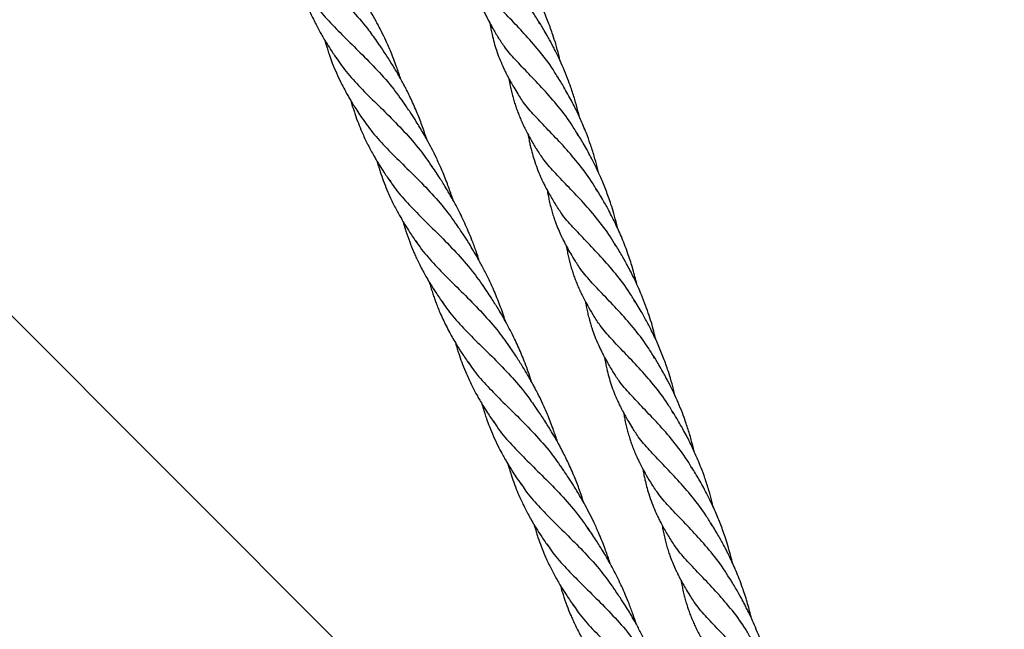
# Model space of a CAD drawing. Units: millimetres. Extents: x -3563 to 3751, y -8073 to 3825.
# Drawn here: x 1010 to 1010, y -8070 to -8070 of the extents above; entities that cross this region are included whole.
import ezdxf

# ---------------------------------------------------------------- set-up
doc = ezdxf.new("R2010")
doc.units = ezdxf.units.MM

msp = doc.modelspace()

# ---------------------------------------------------------------- linework, layer by layer
at = {"color": 7, "linetype": 'Continuous', "lineweight": 25}
msp.add_line((1010.35478, -8070.19808), (1009.04416, -8068.88746), dxfattribs=at)
for points, knots in [([(1010.2096, -8069.82794), (1010.20908, -8069.82704), (1010.20748, -8069.82425), (1010.20423, -8069.82007), (1010.20017, -8069.81537), (1010.19611, -8069.81115), (1010.19241, -8069.80727), (1010.18945, -8069.80391), (1010.18815, -8069.80177), (1010.18759, -8069.80086)], [0, 0, 0, 0, 0.074843, 0.233715, 0.392796, 0.554741, 0.716522, 0.878181, 1, 1, 1, 1]), ([(1010.13968, -8069.80436), (1010.14008, -8069.80499), (1010.14142, -8069.80712), (1010.1445, -8069.81058), (1010.1487, -8069.8149), (1010.15328, -8069.81933), (1010.15788, -8069.82405), (1010.16183, -8069.82845), (1010.16394, -8069.83147), (1010.16476, -8069.83264)], [0, 0, 0, 0, 0.06981, 0.237011, 0.404174, 0.568342, 0.73259, 0.896987, 1, 1, 1, 1]), ([(1010.19062, -8069.81242), (1010.19065, -8069.81262), (1010.19076, -8069.81332), (1010.191, -8069.81448), (1010.19132, -8069.81595), (1010.19168, -8069.81736), (1010.19203, -8069.81859), (1010.19235, -8069.8196), (1010.19278, -8069.82087), (1010.19343, -8069.8226), (1010.19423, -8069.82445), (1010.19498, -8069.82601), (1010.19571, -8069.82743), (1010.19677, -8069.82938), (1010.1977, -8069.83091), (1010.19824, -8069.8318)], [0, 0, 0, 0, 0.029585, 0.099166, 0.168954, 0.245578, 0.310406, 0.355386, 0.397852, 0.503377, 0.628563, 0.689133, 0.752146, 0.854729, 1, 1, 1, 1]), ([(1010.21518, -8069.83813), (1010.21505, -8069.83757), (1010.21468, -8069.83598), (1010.214, -8069.83358), (1010.21305, -8069.83058), (1010.21188, -8069.82734), (1010.21066, -8069.8244), (1010.20959, -8069.82208), (1010.20872, -8069.82028), (1010.20758, -8069.81807), (1010.20601, -8069.81522), (1010.20474, -8069.81312), (1010.20402, -8069.81194)], [0, 0, 0, 0, 0.060731, 0.169754, 0.258215, 0.386981, 0.526055, 0.58822, 0.65337, 0.735514, 0.850822, 1, 1, 1, 1]), ([(1010.14335, -8069.81569), (1010.14344, -8069.81602), (1010.14366, -8069.81678), (1010.14402, -8069.81796), (1010.14457, -8069.81963), (1010.14532, -8069.82172), (1010.14643, -8069.82445), (1010.14776, -8069.82733), (1010.14904, -8069.82973), (1010.15007, -8069.83155), (1010.151, -8069.8331), (1010.15229, -8069.83514), (1010.15332, -8069.83667), (1010.15391, -8069.83755)], [0, 0, 0, 0, 0.041492, 0.097248, 0.151911, 0.258671, 0.373752, 0.520642, 0.654657, 0.711141, 0.779511, 0.874614, 1, 1, 1, 1]), ([(1010.1714, -8069.843), (1010.17138, -8069.84293), (1010.17104, -8069.84182), (1010.1702, -8069.83939), (1010.16888, -8069.83595), (1010.16746, -8069.83274), (1010.1663, -8069.83032), (1010.16542, -8069.8286), (1010.16471, -8069.82728), (1010.16397, -8069.82594), (1010.16302, -8069.82428), (1010.16173, -8069.82214), (1010.16002, -8069.81946), (1010.15869, -8069.81751), (1010.15795, -8069.81643)], [0, 0, 0, 0, 0.007988, 0.115905, 0.257057, 0.3756, 0.46612, 0.525174, 0.568656, 0.615417, 0.678718, 0.760537, 0.867126, 1, 1, 1, 1]), ([(1010.21481, -8069.84315), (1010.21429, -8069.84225), (1010.21265, -8069.83941), (1010.20938, -8069.83521), (1010.20532, -8069.83054), (1010.20131, -8069.82639), (1010.19768, -8069.82257), (1010.19473, -8069.81922), (1010.19341, -8069.81707), (1010.19283, -8069.81612)], [0, 0, 0, 0, 0.0757265, 0.2375034, 0.3963802, 0.5553354, 0.7144351, 0.8737442, 1, 1, 1, 1]), ([(1010.14684, -8069.82093), (1010.14725, -8069.82158), (1010.14859, -8069.82369), (1010.15163, -8069.82712), (1010.15578, -8069.83139), (1010.16035, -8069.83583), (1010.16502, -8069.84061), (1010.16934, -8069.84546), (1010.17175, -8069.84894), (1010.17285, -8069.85052)], [0, 0, 0, 0, 0.068673, 0.226757, 0.384986, 0.543422, 0.70471, 0.865836, 1, 1, 1, 1]), ([(1010.19586, -8069.82768), (1010.19588, -8069.82779), (1010.19596, -8069.82836), (1010.19617, -8069.82941), (1010.19668, -8069.83183), (1010.19742, -8069.83448), (1010.19847, -8069.83738), (1010.19924, -8069.83919), (1010.19993, -8069.84068), (1010.20046, -8069.84174), (1010.20101, -8069.8428), (1010.20163, -8069.84394), (1010.20247, -8069.84542), (1010.20313, -8069.8465), (1010.2035, -8069.84711)], [0, 0, 0, 0, 0.015904, 0.080996, 0.149527, 0.369448, 0.482724, 0.594567, 0.655197, 0.719949, 0.763492, 0.823855, 0.902603, 1, 1, 1, 1]), ([(1010.22044, -8069.85343), (1010.22031, -8069.85289), (1010.21993, -8069.8513), (1010.21918, -8069.8486), (1010.21822, -8069.84563), (1010.21716, -8069.84275), (1010.21608, -8069.84009), (1010.21492, -8069.83753), (1010.21395, -8069.83553), (1010.21318, -8069.83403), (1010.21254, -8069.83283), (1010.21174, -8069.8314), (1010.21065, -8069.82948), (1010.20976, -8069.82802), (1010.20924, -8069.82717)], [0, 0, 0, 0, 0.0576508, 0.1698246, 0.2898527, 0.3798088, 0.4865284, 0.587568, 0.6713083, 0.7190381, 0.7640673, 0.8148685, 0.893534, 1, 1, 1, 1]), ([(1010.22015, -8069.85859), (1010.21962, -8069.85767), (1010.21799, -8069.85482), (1010.21469, -8069.85056), (1010.21058, -8069.84583), (1010.2065, -8069.8416), (1010.20284, -8069.83775), (1010.19995, -8069.83447), (1010.19868, -8069.8324), (1010.19815, -8069.83152)], [0, 0, 0, 0, 0.076693, 0.238813, 0.400811, 0.56273, 0.724614, 0.883595, 1, 1, 1, 1]), ([(1010.15053, -8069.83231), (1010.15057, -8069.83245), (1010.15072, -8069.83299), (1010.15101, -8069.83393), (1010.15141, -8069.8352), (1010.15194, -8069.83678), (1010.15271, -8069.83888), (1010.15375, -8069.84138), (1010.1549, -8069.84383), (1010.15592, -8069.84579), (1010.15672, -8069.84722), (1010.15738, -8069.84836), (1010.15806, -8069.84951), (1010.15891, -8069.85088), (1010.16004, -8069.85263), (1010.16095, -8069.85394), (1010.16146, -8069.85469)], [0, 0, 0, 0, 0.016777, 0.066764, 0.116318, 0.176749, 0.267763, 0.387614, 0.506377, 0.596038, 0.655178, 0.704264, 0.753979, 0.813008, 0.894586, 1, 1, 1, 1]), ([(1010.16614, -8069.83451), (1010.1659, -8069.83416), (1010.16541, -8069.83344), (1010.16492, -8069.83274), (1010.16467, -8069.83238)], [0, 0, 0, 0, 0.496398, 1, 1, 1, 1]), ([(1010.17856, -8069.85957), (1010.17824, -8069.85857), (1010.17751, -8069.85633), (1010.17615, -8069.85278), (1010.17456, -8069.84912), (1010.17322, -8069.84639), (1010.1723, -8069.84463), (1010.17166, -8069.84346), (1010.1708, -8069.84192), (1010.1696, -8069.83988), (1010.16803, -8069.83734), (1010.1668, -8069.83551), (1010.16614, -8069.83451)], [0, 0, 0, 0, 0.11177, 0.251656, 0.405128, 0.53698, 0.575614, 0.617252, 0.679866, 0.763549, 0.870783, 1, 1, 1, 1]), ([(1010.15373, -8069.83709), (1010.1542, -8069.83785), (1010.15561, -8069.84011), (1010.15876, -8069.8437), (1010.16299, -8069.84805), (1010.16762, -8069.85254), (1010.17231, -8069.85734), (1010.17658, -8069.86214), (1010.17895, -8069.86557), (1010.18001, -8069.8671)], [0, 0, 0, 0, 0.079167, 0.238008, 0.396688, 0.555248, 0.713732, 0.872181, 1, 1, 1, 1]), ([(1010.20111, -8069.84297), (1010.20117, -8069.84337), (1010.20133, -8069.84429), (1010.20162, -8069.84568), (1010.20197, -8069.84716), (1010.20235, -8069.84858), (1010.20276, -8069.84993), (1010.20321, -8069.85125), (1010.20369, -8069.85255), (1010.20424, -8069.8539), (1010.20483, -8069.85523), (1010.20547, -8069.85658), (1010.20628, -8069.85815), (1010.20738, -8069.86015), (1010.2083, -8069.86166), (1010.20882, -8069.8625)], [0, 0, 0, 0, 0.0561333, 0.1303587, 0.2031015, 0.2720853, 0.3425346, 0.4056958, 0.4728083, 0.5436781, 0.6144664, 0.6802249, 0.7569007, 0.8636414, 1, 1, 1, 1]), ([(1010.22568, -8069.8687), (1010.22555, -8069.86817), (1010.2252, -8069.86665), (1010.22446, -8069.864), (1010.22348, -8069.86093), (1010.22245, -8069.85813), (1010.22155, -8069.85592), (1010.22076, -8069.85411), (1010.22, -8069.85245), (1010.21918, -8069.85078), (1010.21828, -8069.84903), (1010.21728, -8069.84718), (1010.216, -8069.84494), (1010.21506, -8069.84339), (1010.21449, -8069.84247)], [0, 0, 0, 0, 0.05669, 0.161782, 0.285322, 0.389808, 0.470708, 0.531753, 0.594911, 0.660847, 0.72578, 0.801781, 0.882198, 1, 1, 1, 1]), ([(1010.22535, -8069.8738), (1010.22483, -8069.8729), (1010.22322, -8069.87009), (1010.21996, -8069.86589), (1010.21591, -8069.8612), (1010.21184, -8069.85698), (1010.20814, -8069.85309), (1010.20519, -8069.84974), (1010.20388, -8069.8476), (1010.20332, -8069.84668)], [0, 0, 0, 0, 0.075867, 0.234538, 0.393418, 0.555158, 0.716735, 0.878191, 1, 1, 1, 1]), ([(1010.15772, -8069.84893), (1010.1578, -8069.84921), (1010.15799, -8069.84991), (1010.15832, -8069.85098), (1010.1587, -8069.85216), (1010.15926, -8069.85377), (1010.16, -8069.85575), (1010.16109, -8069.85835), (1010.16242, -8069.86113), (1010.16369, -8069.86349), (1010.16475, -8069.8653), (1010.16566, -8069.8668), (1010.16695, -8069.86883), (1010.16802, -8069.8704), (1010.16863, -8069.87129)], [0, 0, 0, 0, 0.034425, 0.085278, 0.135161, 0.183666, 0.291132, 0.39128, 0.527201, 0.665751, 0.715426, 0.777452, 0.873028, 1, 1, 1, 1]), ([(1010.18576, -8069.87622), (1010.18565, -8069.87587), (1010.18517, -8069.87438), (1010.18416, -8069.87152), (1010.18275, -8069.86801), (1010.18127, -8069.86477), (1010.17993, -8069.86209), (1010.17874, -8069.85987), (1010.17765, -8069.85797), (1010.17668, -8069.85633), (1010.17556, -8069.85451), (1010.17412, -8069.85228), (1010.17297, -8069.8506), (1010.17232, -8069.84965)], [0, 0, 0, 0, 0.036614, 0.156734, 0.302392, 0.414663, 0.512197, 0.60195, 0.666364, 0.732107, 0.793895, 0.882297, 1, 1, 1, 1]), ([(1010.16134, -8069.85437), (1010.1617, -8069.85494), (1010.16301, -8069.85701), (1010.16605, -8069.86042), (1010.17025, -8069.86474), (1010.17483, -8069.86917), (1010.17943, -8069.87389), (1010.1837, -8069.87869), (1010.18611, -8069.88214), (1010.18722, -8069.88374)], [0, 0, 0, 0, 0.061547, 0.223656, 0.385729, 0.544897, 0.704143, 0.863534, 1, 1, 1, 1]), ([(1010.20635, -8069.85826), (1010.20637, -8069.85838), (1010.20647, -8069.85898), (1010.20667, -8069.85999), (1010.20698, -8069.86147), (1010.2074, -8069.86315), (1010.20801, -8069.86526), (1010.20881, -8069.86754), (1010.20967, -8069.86964), (1010.21044, -8069.87128), (1010.21125, -8069.8729), (1010.21237, -8069.87499), (1010.2134, -8069.87669), (1010.21399, -8069.87766)], [0, 0, 0, 0, 0.017055, 0.085249, 0.145953, 0.23408, 0.339754, 0.464467, 0.581506, 0.665455, 0.724595, 0.842097, 1, 1, 1, 1]), ([(1010.23093, -8069.88405), (1010.23085, -8069.88367), (1010.23053, -8069.88228), (1010.22992, -8069.88006), (1010.22916, -8069.87757), (1010.22845, -8069.87547), (1010.22776, -8069.8736), (1010.22704, -8069.87179), (1010.22623, -8069.86989), (1010.22518, -8069.86758), (1010.22369, -8069.86459), (1010.22184, -8069.8612), (1010.22048, -8069.85895), (1010.21985, -8069.85791)], [0, 0, 0, 0, 0.0410776, 0.1488085, 0.2389181, 0.3116968, 0.3795666, 0.4456376, 0.5136703, 0.5943214, 0.7111835, 0.8659802, 1, 1, 1, 1]), ([(1010.23046, -8069.88886), (1010.22997, -8069.888), (1010.22836, -8069.88522), (1010.22511, -8069.88106), (1010.22106, -8069.87639), (1010.21705, -8069.87224), (1010.21342, -8069.86842), (1010.2105, -8069.86511), (1010.20919, -8069.86299), (1010.20863, -8069.86207)], [0, 0, 0, 0, 0.072297, 0.235414, 0.395606, 0.555878, 0.716296, 0.876925, 1, 1, 1, 1]), ([(1010.16491, -8069.86555), (1010.165, -8069.86588), (1010.16521, -8069.86664), (1010.16557, -8069.86781), (1010.16612, -8069.86948), (1010.16687, -8069.87157), (1010.16798, -8069.8743), (1010.16931, -8069.87717), (1010.17059, -8069.87958), (1010.17164, -8069.88142), (1010.17261, -8069.88305), (1010.17401, -8069.88525), (1010.17516, -8069.88694), (1010.17582, -8069.88792)], [0, 0, 0, 0, 0.0399085, 0.094119, 0.1472753, 0.251096, 0.3630233, 0.5059215, 0.6363142, 0.6913183, 0.7604119, 0.8620793, 1, 1, 1, 1]), ([(1010.19295, -8069.89286), (1010.19267, -8069.89199), (1010.19206, -8069.89009), (1010.19104, -8069.88738), (1010.1897, -8069.88408), (1010.188, -8069.88038), (1010.18621, -8069.87699), (1010.1847, -8069.87433), (1010.18338, -8069.87214), (1010.18163, -8069.86938), (1010.18026, -8069.86737), (1010.17949, -8069.86625)], [0, 0, 0, 0, 0.091648, 0.199423, 0.288505, 0.446952, 0.605184, 0.670865, 0.753374, 0.862424, 1, 1, 1, 1]), ([(1010.16839, -8069.87078), (1010.1688, -8069.87143), (1010.17014, -8069.87354), (1010.17318, -8069.87697), (1010.17733, -8069.88124), (1010.1819, -8069.88569), (1010.18657, -8069.89046), (1010.19089, -8069.89531), (1010.19331, -8069.89879), (1010.1944, -8069.90037)], [0, 0, 0, 0, 0.068684, 0.22675, 0.384961, 0.543379, 0.704649, 0.865757, 1, 1, 1, 1]), ([(1010.21161, -8069.87353), (1010.21168, -8069.874), (1010.21186, -8069.87502), (1010.21217, -8069.87649), (1010.21254, -8069.87804), (1010.21296, -8069.87954), (1010.2134, -8069.88095), (1010.21396, -8069.88254), (1010.21463, -8069.88424), (1010.21531, -8069.88576), (1010.21591, -8069.88702), (1010.21647, -8069.88812), (1010.21719, -8069.88948), (1010.21811, -8069.8911), (1010.21884, -8069.8923), (1010.21924, -8069.89296)], [0, 0, 0, 0, 0.064047, 0.139774, 0.217627, 0.293718, 0.3657, 0.433749, 0.538269, 0.630636, 0.675498, 0.739267, 0.805762, 0.892221, 1, 1, 1, 1]), ([(1010.23618, -8069.89929), (1010.23584, -8069.89793), (1010.23517, -8069.89521), (1010.23382, -8069.89102), (1010.23223, -8069.88683), (1010.23072, -8069.88348), (1010.22946, -8069.88092), (1010.22836, -8069.8788), (1010.22685, -8069.8761), (1010.22565, -8069.87412), (1010.22498, -8069.87301)], [0, 0, 0, 0, 0.145175, 0.289646, 0.453584, 0.608434, 0.670955, 0.751272, 0.860243, 1, 1, 1, 1]), ([(1010.23586, -8069.9044), (1010.23535, -8069.9035), (1010.23373, -8069.90066), (1010.23043, -8069.89642), (1010.22632, -8069.89169), (1010.22225, -8069.88746), (1010.21858, -8069.88361), (1010.21566, -8069.88028), (1010.21436, -8069.87816), (1010.2138, -8069.87724)], [0, 0, 0, 0, 0.074905, 0.236256, 0.397485, 0.558636, 0.719751, 0.877978, 1, 1, 1, 1]), ([(1010.17208, -8069.88214), (1010.1721, -8069.88221), (1010.17222, -8069.88267), (1010.17248, -8069.88354), (1010.17304, -8069.88534), (1010.17383, -8069.88761), (1010.17472, -8069.88985), (1010.17547, -8069.89156), (1010.17611, -8069.89293), (1010.17686, -8069.89445), (1010.17769, -8069.89603), (1010.1786, -8069.89764), (1010.17969, -8069.89949), (1010.18115, -8069.90181), (1010.18234, -8069.90354), (1010.183, -8069.90451)], [0, 0, 0, 0, 0.008227, 0.056613, 0.107188, 0.233609, 0.347652, 0.400608, 0.460769, 0.531534, 0.606665, 0.675705, 0.754789, 0.863205, 1, 1, 1, 1]), ([(1010.20013, -8069.90946), (1010.20006, -8069.90924), (1010.19955, -8069.9076), (1010.19847, -8069.90459), (1010.19691, -8069.90077), (1010.19537, -8069.89743), (1010.19391, -8069.89457), (1010.19271, -8069.8924), (1010.19176, -8069.89075), (1010.19095, -8069.88939), (1010.18986, -8069.88765), (1010.18842, -8069.88541), (1010.18731, -8069.88379), (1010.18669, -8069.8829)], [0, 0, 0, 0, 0.0231683, 0.1722195, 0.3194965, 0.4346838, 0.5397322, 0.6408638, 0.6828019, 0.7307635, 0.8000806, 0.8903778, 1, 1, 1, 1]), ([(1010.17558, -8069.88741), (1010.17595, -8069.888), (1010.17727, -8069.8901), (1010.18032, -8069.89353), (1010.18454, -8069.89789), (1010.18917, -8069.90238), (1010.19386, -8069.90718), (1010.19812, -8069.91198), (1010.2005, -8069.9154), (1010.20155, -8069.91693)], [0, 0, 0, 0, 0.063585, 0.225159, 0.386569, 0.547858, 0.709069, 0.870245, 1, 1, 1, 1]), ([(1010.21684, -8069.88882), (1010.21691, -8069.88921), (1010.21707, -8069.89013), (1010.21736, -8069.89153), (1010.21771, -8069.893), (1010.21809, -8069.89443), (1010.2185, -8069.89577), (1010.21894, -8069.89709), (1010.21943, -8069.89839), (1010.21997, -8069.89974), (1010.22056, -8069.90106), (1010.22121, -8069.90241), (1010.222, -8069.90396), (1010.22309, -8069.90593), (1010.22398, -8069.9074), (1010.22449, -8069.90823)], [0, 0, 0, 0, 0.056596, 0.131328, 0.204564, 0.274007, 0.344929, 0.408516, 0.476092, 0.547463, 0.618754, 0.684976, 0.761509, 0.866708, 1, 1, 1, 1]), ([(1010.24143, -8069.91456), (1010.24139, -8069.91439), (1010.24124, -8069.91377), (1010.2409, -8069.9124), (1010.24034, -8069.91035), (1010.23956, -8069.90782), (1010.2386, -8069.90507), (1010.23756, -8069.9024), (1010.2365, -8069.89995), (1010.23563, -8069.89807), (1010.2349, -8069.89659), (1010.2342, -8069.89524), (1010.23326, -8069.89348), (1010.23193, -8069.89109), (1010.23085, -8069.88932), (1010.23024, -8069.88833)], [0, 0, 0, 0, 0.018358, 0.066366, 0.146465, 0.238441, 0.340173, 0.447147, 0.534745, 0.617342, 0.662923, 0.707981, 0.776809, 0.874933, 1, 1, 1, 1]), ([(1010.24107, -8069.91961), (1010.24056, -8069.91872), (1010.23895, -8069.91592), (1010.2357, -8069.91174), (1010.23165, -8069.90705), (1010.22758, -8069.90283), (1010.22388, -8069.89894), (1010.22093, -8069.89559), (1010.21963, -8069.89345), (1010.21907, -8069.89253)], [0, 0, 0, 0, 0.074843, 0.233715, 0.392796, 0.554741, 0.716522, 0.878181, 1, 1, 1, 1]), ([(1010.17925, -8069.89872), (1010.17925, -8069.89874), (1010.17938, -8069.89923), (1010.17967, -8069.90018), (1010.1801, -8069.90154), (1010.18054, -8069.90285), (1010.18101, -8069.90415), (1010.18154, -8069.90556), (1010.1822, -8069.90715), (1010.18298, -8069.90891), (1010.18388, -8069.91075), (1010.1848, -8069.91251), (1010.18576, -8069.91422), (1010.18687, -8069.91609), (1010.18832, -8069.9184), (1010.1895, -8069.92013), (1010.19016, -8069.92109)], [0, 0, 0, 0, 0.001654, 0.060231, 0.118526, 0.174174, 0.226819, 0.286166, 0.356875, 0.436362, 0.519927, 0.60441, 0.677758, 0.755275, 0.863278, 1, 1, 1, 1]), ([(1010.2073, -8069.92604), (1010.20721, -8069.92577), (1010.20687, -8069.92466), (1010.20621, -8069.92278), (1010.20535, -8069.92046), (1010.20419, -8069.91762), (1010.20257, -8069.91404), (1010.20081, -8069.91064), (1010.19926, -8069.90791), (1010.19795, -8069.90569), (1010.19614, -8069.90283), (1010.1947, -8069.90071), (1010.19388, -8069.8995)], [0, 0, 0, 0, 0.0284843, 0.1164324, 0.1992243, 0.2758301, 0.423625, 0.59213, 0.658596, 0.7386938, 0.852081, 1, 1, 1, 1]), ([(1010.18277, -8069.90402), (1010.18316, -8069.90464), (1010.18451, -8069.90678), (1010.18759, -8069.91023), (1010.19179, -8069.91455), (1010.19637, -8069.91899), (1010.20097, -8069.92371), (1010.20491, -8069.92811), (1010.20703, -8069.93113), (1010.20784, -8069.93229)], [0, 0, 0, 0, 0.06981, 0.237011, 0.404174, 0.568342, 0.73259, 0.896987, 1, 1, 1, 1]), ([(1010.22209, -8069.90409), (1010.22212, -8069.9043), (1010.22223, -8069.905), (1010.22247, -8069.90616), (1010.22279, -8069.90763), (1010.22315, -8069.90904), (1010.22351, -8069.91027), (1010.22382, -8069.91128), (1010.22425, -8069.91255), (1010.2249, -8069.91428), (1010.2257, -8069.91613), (1010.22646, -8069.91769), (1010.22719, -8069.91911), (1010.22825, -8069.92106), (1010.22917, -8069.92258), (1010.22971, -8069.92348)], [0, 0, 0, 0, 0.029585, 0.099166, 0.168954, 0.245578, 0.310406, 0.355386, 0.397852, 0.503377, 0.628563, 0.689133, 0.752146, 0.854729, 1, 1, 1, 1]), ([(1010.24665, -8069.92981), (1010.24652, -8069.92924), (1010.24615, -8069.92766), (1010.24548, -8069.92526), (1010.24453, -8069.92226), (1010.24335, -8069.91901), (1010.24213, -8069.91608), (1010.24107, -8069.91376), (1010.24019, -8069.91196), (1010.23905, -8069.90975), (1010.23748, -8069.90689), (1010.23621, -8069.9048), (1010.23549, -8069.90361)], [0, 0, 0, 0, 0.060731, 0.169754, 0.258215, 0.386981, 0.526055, 0.58822, 0.65337, 0.735514, 0.850822, 1, 1, 1, 1]), ([(1010.24628, -8069.93483), (1010.24576, -8069.93392), (1010.24413, -8069.93109), (1010.24085, -8069.92689), (1010.23679, -8069.92222), (1010.23279, -8069.91807), (1010.22915, -8069.91425), (1010.2262, -8069.9109), (1010.22488, -8069.90875), (1010.2243, -8069.9078)], [0, 0, 0, 0, 0.075726, 0.237503, 0.39638, 0.555335, 0.714435, 0.873744, 1, 1, 1, 1]), ([(1010.18644, -8069.91535), (1010.18653, -8069.91567), (1010.18674, -8069.91644), (1010.18711, -8069.91761), (1010.18765, -8069.91928), (1010.1884, -8069.92138), (1010.18951, -8069.92411), (1010.19085, -8069.92698), (1010.19212, -8069.92938), (1010.19316, -8069.93121), (1010.19409, -8069.93276), (1010.19537, -8069.93479), (1010.19641, -8069.93633), (1010.197, -8069.9372)], [0, 0, 0, 0, 0.041492, 0.097248, 0.151911, 0.258671, 0.373752, 0.520642, 0.654657, 0.711141, 0.779511, 0.874614, 1, 1, 1, 1]), ([(1010.21449, -8069.94266), (1010.21446, -8069.94258), (1010.21412, -8069.94148), (1010.21328, -8069.93904), (1010.21196, -8069.93561), (1010.21055, -8069.93239), (1010.20939, -8069.92997), (1010.20851, -8069.92826), (1010.2078, -8069.92694), (1010.20706, -8069.9256), (1010.20611, -8069.92394), (1010.20482, -8069.9218), (1010.20311, -8069.91911), (1010.20178, -8069.91716), (1010.20104, -8069.91608)], [0, 0, 0, 0, 0.007988, 0.115905, 0.257057, 0.3756, 0.46612, 0.525174, 0.568656, 0.615417, 0.678718, 0.760537, 0.867126, 1, 1, 1, 1]), ([(1010.18993, -8069.92059), (1010.19033, -8069.92123), (1010.19167, -8069.92335), (1010.19471, -8069.92677), (1010.19886, -8069.93105), (1010.20344, -8069.93549), (1010.2081, -8069.94026), (1010.21242, -8069.94511), (1010.21484, -8069.94859), (1010.21593, -8069.95017)], [0, 0, 0, 0, 0.068673, 0.226757, 0.384986, 0.543422, 0.70471, 0.865836, 1, 1, 1, 1]), ([(1010.22733, -8069.91935), (1010.22735, -8069.91947), (1010.22744, -8069.92004), (1010.22764, -8069.92109), (1010.22816, -8069.92351), (1010.2289, -8069.92616), (1010.22995, -8069.92906), (1010.23071, -8069.93087), (1010.23141, -8069.93236), (1010.23193, -8069.93342), (1010.23248, -8069.93448), (1010.2331, -8069.93562), (1010.23395, -8069.93709), (1010.23461, -8069.93818), (1010.23497, -8069.93878)], [0, 0, 0, 0, 0.015904, 0.080996, 0.149527, 0.369448, 0.482724, 0.594567, 0.655197, 0.719949, 0.763492, 0.823855, 0.902603, 1, 1, 1, 1]), ([(1010.25191, -8069.94511), (1010.25178, -8069.94457), (1010.2514, -8069.94298), (1010.25065, -8069.94028), (1010.24969, -8069.93731), (1010.24864, -8069.93443), (1010.24755, -8069.93177), (1010.2464, -8069.92921), (1010.24542, -8069.9272), (1010.24465, -8069.92571), (1010.24401, -8069.92451), (1010.24321, -8069.92307), (1010.24212, -8069.92116), (1010.24123, -8069.91969), (1010.24071, -8069.91885)], [0, 0, 0, 0, 0.0576508, 0.1698246, 0.2898527, 0.3798088, 0.4865284, 0.587568, 0.6713083, 0.7190381, 0.7640673, 0.8148685, 0.893534, 1, 1, 1, 1]), ([(1010.25162, -8069.95027), (1010.2511, -8069.94935), (1010.24947, -8069.9465), (1010.24616, -8069.94224), (1010.24205, -8069.93751), (1010.23798, -8069.93328), (1010.23431, -8069.92943), (1010.23142, -8069.92615), (1010.23016, -8069.92407), (1010.22962, -8069.9232)], [0, 0, 0, 0, 0.076693, 0.238813, 0.400811, 0.56273, 0.724614, 0.883595, 1, 1, 1, 1]), ([(1010.19362, -8069.93196), (1010.19366, -8069.9321), (1010.19381, -8069.93265), (1010.19409, -8069.93359), (1010.19449, -8069.93486), (1010.19502, -8069.93643), (1010.1958, -8069.93853), (1010.19684, -8069.94104), (1010.19799, -8069.94348), (1010.19901, -8069.94544), (1010.1998, -8069.94688), (1010.20046, -8069.94802), (1010.20115, -8069.94916), (1010.202, -8069.95053), (1010.20313, -8069.95228), (1010.20403, -8069.9536), (1010.20454, -8069.95434)], [0, 0, 0, 0, 0.016777, 0.066764, 0.116318, 0.176749, 0.267763, 0.387614, 0.506377, 0.596038, 0.655178, 0.704264, 0.753979, 0.813008, 0.894586, 1, 1, 1, 1]), ([(1010.20922, -8069.93416), (1010.20898, -8069.93381), (1010.2085, -8069.9331), (1010.20801, -8069.93239), (1010.20776, -8069.93204)], [0, 0, 0, 0, 0.496398, 1, 1, 1, 1]), ([(1010.22165, -8069.95922), (1010.22132, -8069.95823), (1010.22059, -8069.95599), (1010.21923, -8069.95244), (1010.21764, -8069.94878), (1010.2163, -8069.94605), (1010.21538, -8069.94429), (1010.21475, -8069.94311), (1010.21389, -8069.94158), (1010.21269, -8069.93953), (1010.21112, -8069.93699), (1010.20989, -8069.93516), (1010.20922, -8069.93416)], [0, 0, 0, 0, 0.11177, 0.251656, 0.405128, 0.53698, 0.575614, 0.617252, 0.679866, 0.763549, 0.870783, 1, 1, 1, 1]), ([(1010.23258, -8069.93465), (1010.23265, -8069.93505), (1010.23281, -8069.93596), (1010.23309, -8069.93736), (1010.23344, -8069.93883), (1010.23383, -8069.94026), (1010.23424, -8069.94161), (1010.23468, -8069.94292), (1010.23516, -8069.94423), (1010.23571, -8069.94558), (1010.2363, -8069.9469), (1010.23695, -8069.94825), (1010.23775, -8069.94983), (1010.23886, -8069.95183), (1010.23977, -8069.95334), (1010.24029, -8069.95418)], [0, 0, 0, 0, 0.0561333, 0.1303587, 0.2031015, 0.2720853, 0.3425346, 0.4056958, 0.4728083, 0.5436781, 0.6144664, 0.6802249, 0.7569007, 0.8636414, 1, 1, 1, 1]), ([(1010.25715, -8069.96038), (1010.25703, -8069.95985), (1010.25667, -8069.95833), (1010.25593, -8069.95568), (1010.25495, -8069.95261), (1010.25392, -8069.9498), (1010.25302, -8069.9476), (1010.25223, -8069.94579), (1010.25147, -8069.94413), (1010.25066, -8069.94246), (1010.24975, -8069.94071), (1010.24875, -8069.93886), (1010.24748, -8069.93661), (1010.24653, -8069.93506), (1010.24597, -8069.93414)], [0, 0, 0, 0, 0.05669, 0.161782, 0.285322, 0.389808, 0.470708, 0.531753, 0.594911, 0.660847, 0.72578, 0.801781, 0.882198, 1, 1, 1, 1]), ([(1010.19681, -8069.93675), (1010.19728, -8069.9375), (1010.19869, -8069.93977), (1010.20185, -8069.94335), (1010.20608, -8069.9477), (1010.21071, -8069.9522), (1010.2154, -8069.95699), (1010.21966, -8069.9618), (1010.22204, -8069.96522), (1010.2231, -8069.96675)], [0, 0, 0, 0, 0.079167, 0.238008, 0.396688, 0.555248, 0.713732, 0.872181, 1, 1, 1, 1]), ([(1010.25683, -8069.96548), (1010.25631, -8069.96457), (1010.25469, -8069.96177), (1010.25144, -8069.95757), (1010.24738, -8069.95288), (1010.24332, -8069.94866), (1010.23961, -8069.94477), (1010.23666, -8069.94142), (1010.23536, -8069.93928), (1010.2348, -8069.93836)], [0, 0, 0, 0, 0.075867, 0.234538, 0.393418, 0.555158, 0.716735, 0.878191, 1, 1, 1, 1]), ([(1010.2008, -8069.94859), (1010.20088, -8069.94887), (1010.20108, -8069.94956), (1010.20141, -8069.95063), (1010.20179, -8069.95182), (1010.20234, -8069.95343), (1010.20308, -8069.9554), (1010.20418, -8069.95801), (1010.2055, -8069.96078), (1010.20678, -8069.96315), (1010.20783, -8069.96496), (1010.20874, -8069.96645), (1010.21003, -8069.96849), (1010.21111, -8069.97005), (1010.21172, -8069.97094)], [0, 0, 0, 0, 0.034425, 0.085278, 0.135161, 0.183666, 0.291132, 0.39128, 0.527201, 0.665751, 0.715426, 0.777452, 0.873028, 1, 1, 1, 1]), ([(1010.22885, -8069.97587), (1010.22874, -8069.97552), (1010.22826, -8069.97403), (1010.22725, -8069.97118), (1010.22584, -8069.96767), (1010.22436, -8069.96443), (1010.22302, -8069.96174), (1010.22183, -8069.95953), (1010.22074, -8069.95762), (1010.21977, -8069.95598), (1010.21865, -8069.95416), (1010.2172, -8069.95194), (1010.21606, -8069.95026), (1010.2154, -8069.9493)], [0, 0, 0, 0, 0.036614, 0.156734, 0.302392, 0.414663, 0.512197, 0.60195, 0.666364, 0.732107, 0.793895, 0.882297, 1, 1, 1, 1]), ([(1010.23783, -8069.94994), (1010.23785, -8069.95006), (1010.23794, -8069.95066), (1010.23814, -8069.95166), (1010.23846, -8069.95314), (1010.23887, -8069.95483), (1010.23948, -8069.95694), (1010.24028, -8069.95922), (1010.24115, -8069.96132), (1010.24191, -8069.96296), (1010.24272, -8069.96458), (1010.24384, -8069.96667), (1010.24487, -8069.96837), (1010.24546, -8069.96934)], [0, 0, 0, 0, 0.017055, 0.085249, 0.145953, 0.23408, 0.339754, 0.464467, 0.581506, 0.665455, 0.724595, 0.842097, 1, 1, 1, 1]), ([(1010.26241, -8069.97573), (1010.26232, -8069.97534), (1010.26201, -8069.97396), (1010.2614, -8069.97174), (1010.26064, -8069.96925), (1010.25992, -8069.96714), (1010.25923, -8069.96527), (1010.25851, -8069.96347), (1010.25771, -8069.96157), (1010.25665, -8069.95926), (1010.25516, -8069.95627), (1010.25331, -8069.95288), (1010.25195, -8069.95063), (1010.25132, -8069.94959)], [0, 0, 0, 0, 0.041078, 0.148809, 0.238918, 0.311697, 0.379567, 0.445638, 0.51367, 0.594321, 0.711184, 0.86598, 1, 1, 1, 1]), ([(1010.26194, -8069.98054), (1010.26144, -8069.97968), (1010.25984, -8069.97689), (1010.25659, -8069.97274), (1010.25253, -8069.96807), (1010.24853, -8069.96392), (1010.24489, -8069.9601), (1010.24197, -8069.95678), (1010.24067, -8069.95466), (1010.2401, -8069.95374)], [0, 0, 0, 0, 0.072297, 0.235414, 0.395606, 0.555878, 0.716296, 0.876925, 1, 1, 1, 1]), ([(1010.20443, -8069.95402), (1010.20479, -8069.9546), (1010.2061, -8069.95667), (1010.20914, -8069.96007), (1010.21334, -8069.96439), (1010.21791, -8069.96883), (1010.22252, -8069.97354), (1010.22679, -8069.97834), (1010.2292, -8069.9818), (1010.23031, -8069.98339)], [0, 0, 0, 0, 0.061547, 0.223656, 0.385729, 0.544897, 0.704143, 0.863534, 1, 1, 1, 1]), ([(1010.20799, -8069.96521), (1010.20808, -8069.96553), (1010.2083, -8069.96629), (1010.20866, -8069.96746), (1010.2092, -8069.96913), (1010.20996, -8069.97123), (1010.21106, -8069.97395), (1010.2124, -8069.97683), (1010.21367, -8069.97923), (1010.21472, -8069.98107), (1010.2157, -8069.9827), (1010.21709, -8069.98491), (1010.21825, -8069.9866), (1010.21891, -8069.98757)], [0, 0, 0, 0, 0.039908, 0.094119, 0.147275, 0.251096, 0.363023, 0.505921, 0.636314, 0.691318, 0.760412, 0.862079, 1, 1, 1, 1]), ([(1010.23604, -8069.99252), (1010.23576, -8069.99164), (1010.23514, -8069.98975), (1010.23413, -8069.98704), (1010.23278, -8069.98374), (1010.23108, -8069.98004), (1010.2293, -8069.97665), (1010.22778, -8069.97399), (1010.22647, -8069.97179), (1010.22472, -8069.96904), (1010.22335, -8069.96703), (1010.22258, -8069.96591)], [0, 0, 0, 0, 0.091648, 0.199423, 0.288505, 0.446952, 0.605184, 0.670865, 0.753374, 0.862424, 1, 1, 1, 1]), ([(1010.24308, -8069.96521), (1010.24316, -8069.96568), (1010.24333, -8069.9667), (1010.24364, -8069.96817), (1010.24402, -8069.96972), (1010.24443, -8069.97122), (1010.24488, -8069.97263), (1010.24543, -8069.97422), (1010.2461, -8069.97591), (1010.24678, -8069.97744), (1010.24738, -8069.9787), (1010.24794, -8069.9798), (1010.24867, -8069.98116), (1010.24959, -8069.98278), (1010.25031, -8069.98397), (1010.25072, -8069.98464)], [0, 0, 0, 0, 0.064047, 0.139774, 0.217627, 0.293718, 0.3657, 0.433749, 0.538269, 0.630636, 0.675498, 0.739267, 0.805762, 0.892221, 1, 1, 1, 1]), ([(1010.26765, -8069.99096), (1010.26732, -8069.9896), (1010.26664, -8069.98689), (1010.26529, -8069.9827), (1010.2637, -8069.9785), (1010.26219, -8069.97515), (1010.26093, -8069.9726), (1010.25983, -8069.97048), (1010.25832, -8069.96777), (1010.25712, -8069.9658), (1010.25645, -8069.96469)], [0, 0, 0, 0, 0.145175, 0.289646, 0.453584, 0.608434, 0.670955, 0.751272, 0.860243, 1, 1, 1, 1]), ([(1010.26733, -8069.99608), (1010.26682, -8069.99518), (1010.2652, -8069.99234), (1010.2619, -8069.9881), (1010.2578, -8069.98337), (1010.25372, -8069.97914), (1010.25005, -8069.97529), (1010.24713, -8069.97196), (1010.24584, -8069.96984), (1010.24527, -8069.96892)], [0, 0, 0, 0, 0.074905, 0.236256, 0.397485, 0.558636, 0.719751, 0.877978, 1, 1, 1, 1]), ([(1010.21148, -8069.97044), (1010.21189, -8069.97108), (1010.21323, -8069.9732), (1010.21627, -8069.97662), (1010.22042, -8069.9809), (1010.22499, -8069.98534), (1010.22966, -8069.99011), (1010.23398, -8069.99496), (1010.23639, -8069.99844), (1010.23749, -8070.00002)], [0, 0, 0, 0, 0.068684, 0.22675, 0.384961, 0.543379, 0.704649, 0.865757, 1, 1, 1, 1]), ([(1010.24832, -8069.9805), (1010.24839, -8069.98089), (1010.24855, -8069.98181), (1010.24883, -8069.98321), (1010.24918, -8069.98468), (1010.24957, -8069.9861), (1010.24997, -8069.98745), (1010.25042, -8069.98876), (1010.2509, -8069.99007), (1010.25145, -8069.99142), (1010.25203, -8069.99274), (1010.25268, -8069.99408), (1010.25348, -8069.99564), (1010.25456, -8069.99761), (1010.25546, -8069.99908), (1010.25596, -8069.99991)], [0, 0, 0, 0, 0.056596, 0.131328, 0.204564, 0.274007, 0.344929, 0.408516, 0.476092, 0.547463, 0.618754, 0.684976, 0.761509, 0.866708, 1, 1, 1, 1]), ([(1010.2729, -8070.00624), (1010.27286, -8070.00607), (1010.27272, -8070.00544), (1010.27237, -8070.00408), (1010.27181, -8070.00203), (1010.27103, -8069.9995), (1010.27008, -8069.99675), (1010.26903, -8069.99408), (1010.26797, -8069.99163), (1010.2671, -8069.98975), (1010.26637, -8069.98827), (1010.26568, -8069.98692), (1010.26474, -8069.98515), (1010.2634, -8069.98277), (1010.26232, -8069.981), (1010.26172, -8069.98001)], [0, 0, 0, 0, 0.018358, 0.066366, 0.146465, 0.238441, 0.340173, 0.447147, 0.534745, 0.617342, 0.662923, 0.707981, 0.776809, 0.874933, 1, 1, 1, 1]), ([(1010.21516, -8069.9818), (1010.21518, -8069.98187), (1010.21531, -8069.98233), (1010.21557, -8069.9832), (1010.21613, -8069.98499), (1010.21692, -8069.98726), (1010.21781, -8069.9895), (1010.21856, -8069.99121), (1010.21919, -8069.99259), (1010.21994, -8069.99411), (1010.22077, -8069.99568), (1010.22168, -8069.9973), (1010.22278, -8069.99915), (1010.22424, -8070.00147), (1010.22542, -8070.0032), (1010.22608, -8070.00416)], [0, 0, 0, 0, 0.008227, 0.056613, 0.107188, 0.233609, 0.347652, 0.400608, 0.460769, 0.531534, 0.606665, 0.675705, 0.754789, 0.863205, 1, 1, 1, 1]), ([(1010.24322, -8070.00911), (1010.24315, -8070.00889), (1010.24263, -8070.00725), (1010.24156, -8070.00424), (1010.24, -8070.00043), (1010.23845, -8069.99709), (1010.23699, -8069.99422), (1010.2358, -8069.99205), (1010.23485, -8069.99041), (1010.23403, -8069.98905), (1010.23295, -8069.9873), (1010.23151, -8069.98506), (1010.23039, -8069.98344), (1010.22978, -8069.98255)], [0, 0, 0, 0, 0.0231683, 0.1722195, 0.3194965, 0.4346838, 0.5397322, 0.6408638, 0.6828019, 0.7307635, 0.8000806, 0.8903778, 1, 1, 1, 1]), ([(1010.27254, -8070.01129), (1010.27203, -8070.0104), (1010.27042, -8070.0076), (1010.26718, -8070.00342), (1010.26312, -8069.99873), (1010.25906, -8069.99451), (1010.25535, -8069.99062), (1010.2524, -8069.98727), (1010.2511, -8069.98513), (1010.25054, -8069.98421)], [0, 0, 0, 0, 0.074843, 0.233715, 0.392796, 0.554741, 0.716522, 0.878181, 1, 1, 1, 1]), ([(1010.21867, -8069.98706), (1010.21904, -8069.98765), (1010.22036, -8069.98976), (1010.2234, -8069.99319), (1010.22763, -8069.99754), (1010.23226, -8070.00203), (1010.23694, -8070.00683), (1010.24121, -8070.01163), (1010.24358, -8070.01506), (1010.24464, -8070.01658)], [0, 0, 0, 0, 0.063585, 0.225159, 0.386569, 0.547858, 0.709069, 0.870245, 1, 1, 1, 1])]:
    msp.add_open_spline(points, degree=3, knots=knots, dxfattribs=at)

doc.saveas('drawing.dxf')
